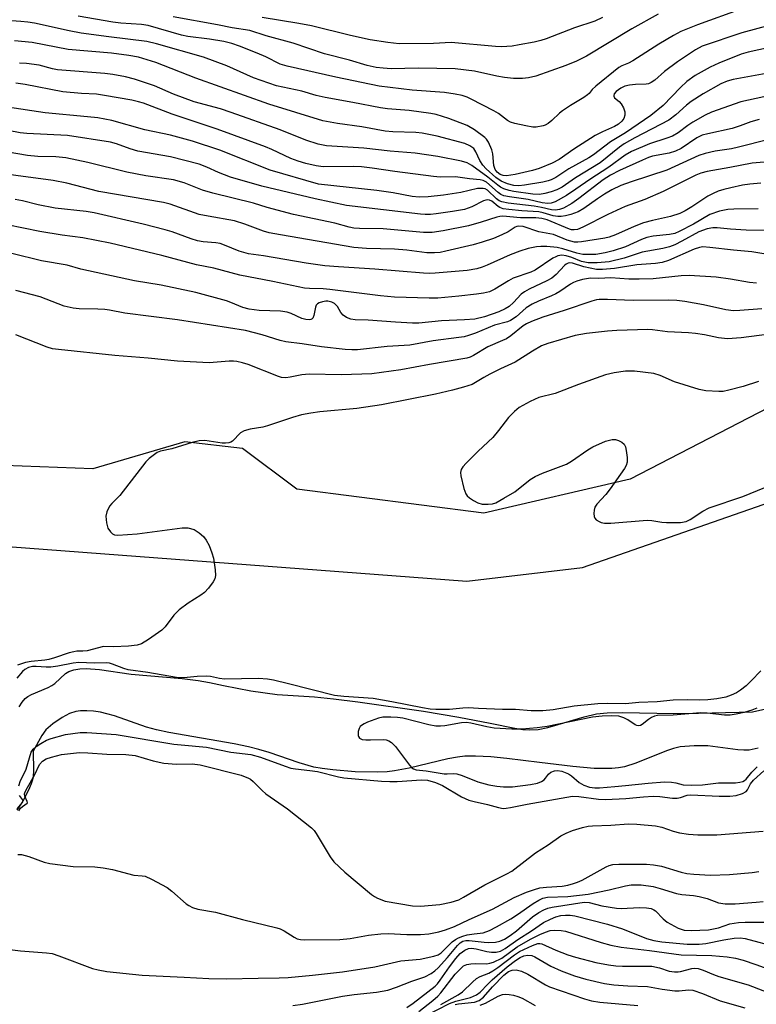
# Model space of a CAD drawing. Units: inches. Extents: x 1243769 to 1249769, y 553452 to 557453.
# Drawn here: x 1248109 to 1248292, y 553935 to 554180 of the extents above; entities that cross this region are included whole.
import ezdxf

# ---------------------------------------------------------------- set-up
doc = ezdxf.new("R2010")
doc.units = ezdxf.units.IN
doc.header["$MEASUREMENT"] = 0
for name, color, linetype in [('HYDRO-Stream Poly Centerlines', 142, 'Continuous'), ('HYDRO-Water Body', 4, 'Continuous'), ('NTRL-Trees', 3, 'Continuous'), ('Undefined', 1, 'Continuous')]:
    doc.layers.add(name, color=color, linetype=linetype)

msp = doc.modelspace()

# ---------------------------------------------------------------- linework, layer by layer
at = {"layer": 'HYDRO-Stream Poly Centerlines'}
msp.add_lwpolyline([(1248292.88, 553998.58), (1248290.67, 553998.14), (1248289.36, 553998.1), (1248287.85, 553998.2), (1248280.38, 553999.19), (1248276.98, 553999.2), (1248273.53, 553998.92), (1248271.88, 553998.56), (1248270.07, 553997.97), (1248262.46, 553994.87), (1248259.7, 553993.99), (1248258.19, 553993.72), (1248256.51, 553993.57), (1248254.39, 553993.52), (1248252.15, 553993.58), (1248246.83, 553994.02), (1248238.53, 553995.04), (1248230.39, 553996.03), (1248226.39, 553996.44), (1248222.65, 553996.66), (1248219.97, 553996.63), (1248218.13, 553996.42), (1248215.77, 553995.98), (1248206.11, 553993.63), (1248202.48, 553992.94), (1248200.64, 553992.75), (1248198.27, 553992.65), (1248192.7, 553992.74), (1248187.12, 553993.19), (1248184.47, 553993.55), (1248182.43, 553993.92), (1248178.75, 553994.95), (1248171.3, 553997.51), (1248168.77, 553998.3), (1248166.13, 553998.97), (1248162.57, 553999.7), (1248146.38, 554002.5), (1248143.26, 554003.18), (1248140.79, 554003.85), (1248132.81, 554006.63), (1248130.97, 554007.19), (1248129.36, 554007.58), (1248127.66, 554007.8), (1248126, 554007.9), (1248124.36, 554007.88), (1248123.25, 554007.76), (1248121.63, 554007.22), (1248119.85, 554006.28), (1248117.48, 554004.65), (1248115.76, 554003.17), (1248114.76, 554001.79), (1248112.64, 553997.84), (1248112.72, 553992.94), (1248112.64, 553991.63), (1248112.49, 553990.76), (1248112.15, 553989.75), (1248111.49, 553988.21), (1248110.05, 553985.46), (1248108.57, 553983.16)], dxfattribs=at)
msp.add_polyline3d([(1248109.16, 554008.94, 0), (1248109.89, 554010.07, 0), (1248110.65, 554010.95, 0), (1248111.33, 554011.46, 0), (1248112.2, 554011.94, 0), (1248116.35, 554013.75, 0), (1248117.26, 554014.21, 0), (1248117.99, 554014.68, 0), (1248120.64, 554017.17, 0), (1248121.5, 554017.69, 0), (1248122.77, 554018.13, 0), (1248124.2, 554018.36, 0), (1248125.77, 554018.43, 0), (1248129.13, 554018.19, 0), (1248136.97, 554017.02, 0), (1248149.63, 554015.94, 0), (1248153.63, 554015.46, 0), (1248156.43, 554014.99, 0), (1248159.94, 554014.19, 0), (1248166.71, 554012.9, 0), (1248173.29, 554011.97, 0), (1248182.54, 554011.36, 0), (1248187.31, 554010.91, 0), (1248193.35, 554010.18, 0), (1248209.68, 554007.81, 0), (1248218.48, 554006.34, 0), (1248226.25, 554004.87, 0), (1248232.43, 554003.58, 0), (1248234.35, 554003.29, 0), (1248236.02, 554003.15, 0), (1248238.18, 554003.29, 0), (1248240.61, 554003.77, 0), (1248243.19, 554004.47, 0), (1248249.63, 554006.42, 0), (1248252.68, 554007.13, 0), (1248255.38, 554007.41, 0), (1248259.16, 554007.53, 0), (1248271.91, 554007.26, 0), (1248278.05, 554007.33, 0), (1248291.5, 554007.68, 0), (1248301.75, 554010.01, 0)], dxfattribs=at)
at = {"layer": 'HYDRO-Water Body'}
for points in [[(1248109.16, 554008.94, 0), (1248109.89, 554010.07, 0), (1248110.65, 554010.95, 0), (1248111.33, 554011.46, 0), (1248112.2, 554011.94, 0), (1248116.35, 554013.75, 0), (1248117.26, 554014.21, 0), (1248117.99, 554014.68, 0), (1248120.64, 554017.17, 0), (1248121.5, 554017.69, 0), (1248122.77, 554018.13, 0), (1248124.2, 554018.36, 0), (1248125.77, 554018.43, 0), (1248129.13, 554018.19, 0), (1248136.97, 554017.02, 0), (1248149.63, 554015.94, 0), (1248153.63, 554015.46, 0), (1248156.43, 554014.99, 0), (1248159.94, 554014.19, 0), (1248166.71, 554012.9, 0), (1248173.29, 554011.97, 0), (1248182.54, 554011.36, 0), (1248187.31, 554010.91, 0), (1248193.35, 554010.18, 0), (1248209.68, 554007.81, 0), (1248218.48, 554006.34, 0), (1248226.25, 554004.87, 0), (1248232.43, 554003.58, 0), (1248234.35, 554003.29, 0), (1248236.02, 554003.15, 0), (1248238.18, 554003.29, 0), (1248240.61, 554003.77, 0), (1248243.19, 554004.47, 0), (1248249.63, 554006.42, 0), (1248252.68, 554007.13, 0), (1248255.38, 554007.41, 0), (1248259.16, 554007.53, 0), (1248271.91, 554007.26, 0), (1248278.05, 554007.33, 0), (1248291.5, 554007.68, 0), (1248301.75, 554010.01, 0)], [(1248292.88, 553998.58, 0), (1248290.67, 553998.14, 0), (1248289.36, 553998.1, 0), (1248287.85, 553998.2, 0), (1248280.38, 553999.19, 0), (1248276.98, 553999.2, 0), (1248273.53, 553998.92, 0), (1248271.88, 553998.56, 0), (1248270.07, 553997.97, 0), (1248262.46, 553994.87, 0), (1248259.7, 553993.99, 0), (1248258.19, 553993.72, 0), (1248256.51, 553993.57, 0), (1248254.39, 553993.52, 0), (1248252.15, 553993.58, 0), (1248246.83, 553994.02, 0), (1248238.53, 553995.04, 0), (1248230.39, 553996.03, 0), (1248226.39, 553996.44, 0), (1248222.65, 553996.66, 0), (1248219.97, 553996.63, 0), (1248218.13, 553996.42, 0), (1248215.77, 553995.98, 0), (1248206.11, 553993.63, 0), (1248202.48, 553992.94, 0), (1248200.64, 553992.75, 0), (1248198.27, 553992.65, 0), (1248192.7, 553992.74, 0), (1248187.12, 553993.19, 0), (1248184.47, 553993.55, 0), (1248182.43, 553993.92, 0), (1248178.75, 553994.95, 0), (1248171.3, 553997.51, 0), (1248168.77, 553998.3, 0), (1248166.13, 553998.97, 0), (1248162.57, 553999.7, 0), (1248146.38, 554002.5, 0), (1248143.26, 554003.18, 0), (1248140.79, 554003.85, 0), (1248132.81, 554006.63, 0), (1248130.97, 554007.19, 0), (1248129.36, 554007.58, 0), (1248127.66, 554007.8, 0), (1248126, 554007.9, 0), (1248124.36, 554007.88, 0), (1248123.25, 554007.76, 0), (1248121.63, 554007.22, 0), (1248119.85, 554006.28, 0), (1248117.48, 554004.65, 0), (1248115.76, 554003.17, 0), (1248114.76, 554001.79, 0), (1248112.64, 553997.84, 0), (1248112.72, 553992.94, 0), (1248112.64, 553991.63, 0), (1248112.49, 553990.76, 0), (1248112.15, 553989.75, 0), (1248111.49, 553988.21, 0), (1248110.05, 553985.46, 0), (1248108.57, 553983.16, 0)]]:
    msp.add_polyline3d(points, dxfattribs=at)
at = {"layer": 'NTRL-Trees'}
for points in [[(1248660.21, 553958.15, 0), (1248535.06, 554079.92, 0), (1248509.69, 554092.6, 0), (1248490.24, 554093.45, 0), (1248455.57, 554107.82, 0), (1248425.13, 554115.43, 0), (1248410.75, 554109.51, 0), (1248389.61, 554105.29, 0), (1248317.73, 554096.83, 0), (1248310.12, 554090.91, 0), (1248261.08, 554065.54, 0), (1248224.71, 554057.09, 0), (1248178.21, 554063.01, 0), (1248164.68, 554073.15, 0), (1248150.3, 554074.84, 0), (1248127.47, 554068.08, 0), (1248105.48, 554068.93, 0), (1247987.1, 554078.23, 0), (1247932.98, 554092.6, 0), (1247815.44, 554142.49, 0), (1247768.93, 554173.78, 0), (1247730.03, 554194.08, 0)], [(1247651.39, 554171.24, 0), (1247667.45, 554162.79, 0), (1247685.21, 554170.4, 0), (1247698.74, 554173.78, 0), (1247752.86, 554160.25, 0), (1247810.36, 554123.89, 0), (1247911.84, 554078.23, 0), (1248001.47, 554057.09, 0), (1248029.38, 554054.55, 0), (1248220.49, 554040.17, 0), (1248249.24, 554043.56, 0), (1248305.05, 554063.01, 0), (1248340.56, 554083.3, 0), (1248432.74, 554094.29, 0), (1248461.49, 554079.07, 0), (1248486.01, 554073.15, 0), (1248501.23, 554063.85, 0), (1248523.22, 554058.78, 0), (1248644.99, 553942.08, 0), (1248700.8, 553916.71, 0), (1249206.47, 553549.72, 0)]]:
    msp.add_polyline3d(points, dxfattribs=at)
at = {"layer": 'Undefined'}
for points, elevation in [([(1248288.83, 554182.52), (1248277.8, 554178.57), (1248273.65, 554176.86), (1248271.86, 554175.94), (1248268.16, 554173.78), (1248261.71, 554169.57), (1248260.67, 554169.03), (1248258.98, 554168.34), (1248258.27, 554167.91), (1248252.5, 554163.28), (1248251.66, 554162.49), (1248250.88, 554161.49), (1248250.48, 554161.11), (1248249.53, 554160.45), (1248246.24, 554158.46), (1248244.24, 554157.14), (1248243.54, 554156.59), (1248241.58, 554154.74), (1248240.68, 554154), (1248239.95, 554153.58), (1248239.41, 554153.39), (1248237.71, 554153.08), (1248236.86, 554153.11), (1248235.16, 554153.39), (1248232.36, 554153.98), (1248231.3, 554154.34), (1248230.58, 554154.77), (1248228.33, 554156.47), (1248227.18, 554157.2), (1248221.54, 554160.09), (1248220.53, 554160.53), (1248219.3, 554160.95), (1248217.55, 554161.31), (1248214.9, 554161.71), (1248206.85, 554162.27), (1248198.68, 554163.29), (1248187.9, 554165.57), (1248175.78, 554168.24), (1248174.06, 554168.8), (1248170.48, 554170.58), (1248168.36, 554171.54), (1248163.89, 554173.26), (1248161.98, 554173.89), (1248160.03, 554174.38), (1248156.49, 554175), (1248151.09, 554175.69), (1248149.52, 554175.97), (1248141.19, 554178.39), (1248139.59, 554178.6), (1248134.39, 554178.98), (1248132.42, 554179.22), (1248123.77, 554180.71)], 372), ([(1248268.01, 554181.19), (1248261.48, 554177.55), (1248250.19, 554170.78), (1248247.74, 554169.55), (1248245.06, 554168.46), (1248237.65, 554165.82), (1248235.82, 554165.35), (1248234.28, 554165.19), (1248232.09, 554165.23), (1248229.85, 554165.46), (1248227.92, 554165.78), (1248222.39, 554167.02), (1248217.59, 554167.61), (1248208.41, 554167.77), (1248201.64, 554167.61), (1248199.63, 554167.75), (1248197.92, 554167.97), (1248195.66, 554168.48), (1248191.32, 554169.79), (1248185.06, 554171.37), (1248177.27, 554174.01), (1248170.56, 554175.79), (1248166.5, 554177.11), (1248162.09, 554177.85), (1248158.49, 554178.57), (1248147.41, 554180.53)], 374), ([(1248295.9, 554178.44), (1248288.82, 554176.57), (1248279, 554173.24), (1248277.35, 554172.36), (1248272.82, 554169.33), (1248269.61, 554166.91), (1248267.21, 554164.77), (1248266.32, 554164.19), (1248265.62, 554163.91), (1248265.06, 554163.81), (1248262.39, 554163.75), (1248260.91, 554163.57), (1248259.78, 554163.27), (1248258.74, 554162.77), (1248257.59, 554161.96), (1248257.13, 554161.39), (1248256.99, 554160.99), (1248256.99, 554160.79), (1248257.18, 554160.42), (1248258.35, 554159.48), (1248258.87, 554158.89), (1248259.39, 554157.93), (1248259.73, 554156.89), (1248259.74, 554156.08), (1248259.49, 554155.29), (1248258.99, 554154.63), (1248258.14, 554153.87), (1248257.18, 554153.28), (1248254.18, 554151.96), (1248252.38, 554151.01), (1248247.07, 554147.65), (1248243.44, 554145.09), (1248241.71, 554144.13), (1248238.46, 554142.85), (1248236.8, 554142.3), (1248232.48, 554141.29), (1248230.33, 554141.01), (1248229.51, 554141.04), (1248228.72, 554141.31), (1248227.96, 554141.91), (1248227.5, 554142.55), (1248227.19, 554143.57), (1248226.91, 554146.45), (1248226.68, 554147.48), (1248225.85, 554149.37), (1248225.37, 554150.1), (1248224.96, 554150.51), (1248222.33, 554152.44), (1248220.57, 554153.51), (1248216, 554155.23), (1248212.79, 554156.26), (1248211.53, 554156.49), (1248206.1, 554157.23), (1248200.75, 554157.67), (1248199.01, 554157.91), (1248192.11, 554159.25), (1248185.23, 554160.45), (1248183.02, 554160.99), (1248179.42, 554162.02), (1248173.13, 554163.41), (1248171.2, 554164.01), (1248167.38, 554165.36), (1248160.78, 554168.38), (1248154.95, 554170.53), (1248143.28, 554173.84), (1248140.87, 554174.38), (1248131.41, 554175.54), (1248124.55, 554176.52), (1248121.59, 554177.08), (1248112.92, 554178.98), (1248111.26, 554179.25), (1248109.53, 554179.42), (1248100.05, 554180.07)], 370), ([(1248254.22, 554180.38), (1248252.29, 554179.44), (1248247.23, 554177.82), (1248240.19, 554175.08), (1248238.83, 554174.62), (1248237.16, 554174.22), (1248233.49, 554173.54), (1248231.77, 554173.26), (1248230.4, 554173.13), (1248229.03, 554173.11), (1248227.57, 554173.19), (1248216.53, 554174.14), (1248212.18, 554173.89), (1248203.66, 554173.87), (1248200.84, 554174.12), (1248196.41, 554174.82), (1248191.53, 554175.88), (1248181.83, 554178.31), (1248178.71, 554178.91), (1248169.53, 554180.37)], 376), ([(1248297.62, 554173.35), (1248290.42, 554171.74), (1248288.67, 554171.27), (1248283.11, 554169.04), (1248281, 554168.03), (1248277.26, 554165.92), (1248275.2, 554164.45), (1248273.56, 554162.97), (1248269.26, 554158.52), (1248266.23, 554155.97), (1248259.95, 554151.68), (1248256.17, 554149.43), (1248251.92, 554146.21), (1248250.82, 554145.46), (1248245.81, 554142.7), (1248242.62, 554140.57), (1248241.45, 554139.97), (1248240.69, 554139.73), (1248239.33, 554139.44), (1248234.79, 554138.64), (1248233.36, 554138.48), (1248232.16, 554138.56), (1248230.57, 554139.02), (1248228.98, 554139.69), (1248227.69, 554140.54), (1248225.26, 554142.7), (1248224.4, 554143.64), (1248223.68, 554144.83), (1248222.72, 554146.93), (1248222.16, 554147.77), (1248221.21, 554148.49), (1248219.97, 554149), (1248213.12, 554150.84), (1248209.38, 554151.64), (1248207.77, 554151.81), (1248202.07, 554151.97), (1248200.12, 554152.11), (1248194.37, 554153.15), (1248188.3, 554154.01), (1248184.68, 554154.71), (1248171.24, 554158.84), (1248153.07, 554165.25), (1248143.08, 554169.21), (1248138.79, 554170.51), (1248136.43, 554170.94), (1248132.08, 554171.5), (1248121.28, 554172.45), (1248112.35, 554174.2), (1248108, 554174.61)], 368), ([(1248294.9, 554166.43), (1248286.69, 554164.97), (1248285.2, 554164.55), (1248283.6, 554163.85), (1248279.25, 554161.36), (1248276.28, 554159.46), (1248275.12, 554158.58), (1248272.46, 554156.19), (1248270.65, 554154.88), (1248262.22, 554150.47), (1248259.56, 554148.95), (1248258.39, 554148.11), (1248253.62, 554144.25), (1248247.51, 554140.52), (1248244.14, 554138.19), (1248242.84, 554137.52), (1248241.41, 554136.98), (1248239.87, 554136.56), (1248238.54, 554136.37), (1248236.84, 554136.45), (1248232.11, 554137.08), (1248230.96, 554137.31), (1248229.62, 554137.8), (1248228.85, 554138.17), (1248228.14, 554138.63), (1248225.69, 554140.67), (1248221.68, 554143.55), (1248220.5, 554144.19), (1248219.17, 554144.6), (1248213.24, 554145.77), (1248207.57, 554146.59), (1248201.39, 554147.13), (1248194.87, 554147.85), (1248185.55, 554148.45), (1248183.5, 554148.86), (1248180.45, 554149.89), (1248174.01, 554152.45), (1248161.84, 554156.77), (1248159.16, 554157.64), (1248152.64, 554159.42), (1248147.55, 554161.34), (1248142.76, 554163.36), (1248137.8, 554165.02), (1248135.54, 554165.58), (1248132.41, 554166.21), (1248130.43, 554166.47), (1248118.69, 554167.36), (1248117.41, 554167.6), (1248114.07, 554168.49), (1248110.99, 554168.96), (1248109.21, 554168.99)], 366), ([(1248294.3, 554160.64), (1248288.61, 554159.38), (1248281.26, 554156.82), (1248279.72, 554156.08), (1248276.63, 554154.33), (1248275.44, 554153.54), (1248272.97, 554151.69), (1248271.6, 554150.88), (1248270.22, 554150.34), (1248265.87, 554148.95), (1248261.39, 554147.07), (1248259.83, 554146.17), (1248255.75, 554143.17), (1248251.02, 554140.12), (1248247.55, 554137.65), (1248245.23, 554136.12), (1248242.39, 554134.5), (1248241.43, 554134.16), (1248240.62, 554134.07), (1248239.17, 554134.25), (1248235.72, 554135.13), (1248231.06, 554135.73), (1248229.67, 554136.05), (1248228.93, 554136.38), (1248228.24, 554136.81), (1248225.33, 554139.43), (1248224.52, 554139.86), (1248223.76, 554140.03), (1248221.16, 554140.23), (1248217.61, 554140.78), (1248213.85, 554140.69), (1248212.19, 554140.79), (1248202.58, 554142.04), (1248196.89, 554142.9), (1248194.3, 554143.21), (1248192.22, 554143.31), (1248184.71, 554143.25), (1248183.01, 554143.49), (1248180.46, 554144.02), (1248178.52, 554144.6), (1248176.66, 554145.29), (1248171.96, 554147.53), (1248170.39, 554148.18), (1248158.35, 554152.63), (1248147.19, 554156.31), (1248140.02, 554159.09), (1248138.84, 554159.44), (1248137.15, 554159.81), (1248130.34, 554161.01), (1248128.33, 554161.27), (1248124.64, 554161.44), (1248120.03, 554161.88), (1248110.6, 554163.69), (1248108.28, 554164.03)], 364), ([(1248293.19, 554154.98), (1248291.05, 554154.39), (1248288.4, 554153.42), (1248286.42, 554152.79), (1248280.41, 554151.48), (1248279.01, 554151.09), (1248277.64, 554150.41), (1248273.79, 554147.81), (1248272.35, 554147.1), (1248270.81, 554146.61), (1248266.64, 554145.85), (1248265.62, 554145.53), (1248264.13, 554144.91), (1248258.44, 554142.34), (1248256.18, 554141.19), (1248254.35, 554140), (1248248.27, 554135.32), (1248246.6, 554134.15), (1248244.47, 554132.99), (1248243.48, 554132.63), (1248242.48, 554132.46), (1248241.54, 554132.54), (1248239.04, 554133.12), (1248237.17, 554133.45), (1248230.76, 554134.18), (1248229.13, 554134.5), (1248228.5, 554134.77), (1248227.86, 554135.23), (1248225.56, 554137.45), (1248225.04, 554137.74), (1248224.52, 554137.87), (1248223.14, 554137.84), (1248219, 554136.85), (1248214.64, 554136.17), (1248210.8, 554135.74), (1248208.58, 554135.66), (1248206.9, 554135.82), (1248202.1, 554136.8), (1248198.06, 554137.36), (1248183.58, 554138.92), (1248171.54, 554142.42), (1248159.03, 554147.36), (1248152.23, 554149.62), (1248146.78, 554151.07), (1248140.36, 554152.4), (1248132.16, 554154.74), (1248130.48, 554155.11), (1248128.73, 554155.39), (1248126.11, 554155.71), (1248115.57, 554156.68), (1248106.24, 554158.09)], 362), ([(1248295.55, 554150.05), (1248288.05, 554148.1), (1248286.27, 554147.75), (1248282.2, 554147.14), (1248279.74, 554146.57), (1248278.14, 554146.08), (1248270.22, 554142.42), (1248261.28, 554139.53), (1248258.78, 554138.56), (1248256.53, 554137.47), (1248254.72, 554136.44), (1248252.96, 554135.3), (1248249.57, 554132.89), (1248248.11, 554132.05), (1248246.32, 554131.36), (1248244.98, 554131.03), (1248243.89, 554130.87), (1248243.05, 554130.88), (1248241.92, 554131.02), (1248239.47, 554131.79), (1248238.33, 554132.03), (1248234.11, 554132.25), (1248230.9, 554132.58), (1248229.47, 554132.81), (1248228.67, 554133.08), (1248228.21, 554133.35), (1248226.67, 554134.71), (1248226.08, 554134.98), (1248225.66, 554135.04), (1248225.15, 554134.97), (1248224.64, 554134.79), (1248221.72, 554133.31), (1248219.87, 554132.65), (1248216.86, 554132.09), (1248212.84, 554131.52), (1248211.43, 554131.4), (1248210.07, 554131.39), (1248208.91, 554131.47), (1248190.56, 554133.59), (1248182.72, 554135.27), (1248169.48, 554138.42), (1248161.7, 554140.65), (1248158.72, 554141.86), (1248155.84, 554143.18), (1248153.88, 554143.86), (1248146.73, 554145.76), (1248138.66, 554147.13), (1248136.74, 554147.7), (1248133.33, 554148.96), (1248131.87, 554149.38), (1248121.14, 554151.06), (1248111.05, 554151.55), (1248109.39, 554151.7), (1248101.15, 554153.27)], 360), ([(1248294.42, 554144.43), (1248291.43, 554144.15), (1248285.89, 554143.03), (1248280.2, 554142.09), (1248278.64, 554141.67), (1248277.36, 554141.19), (1248269.29, 554137.08), (1248264.69, 554135.12), (1248259.85, 554133.38), (1248255.54, 554131.37), (1248249.33, 554128.23), (1248247.96, 554127.68), (1248247.17, 554127.54), (1248246.49, 554127.6), (1248246, 554127.73), (1248240.45, 554130.03), (1248239.12, 554130.42), (1248237.61, 554130.58), (1248233.81, 554130.52), (1248229.37, 554130.92), (1248228.66, 554130.89), (1248227.9, 554130.72), (1248224.02, 554129.46), (1248220.86, 554128.57), (1248214.61, 554127.28), (1248211.84, 554126.91), (1248209.67, 554126.93), (1248199.64, 554127.83), (1248193.78, 554127.91), (1248192.36, 554128.01), (1248191.2, 554128.25), (1248187.61, 554129.23), (1248177.33, 554131.35), (1248170.81, 554133.14), (1248167.4, 554134.18), (1248157.3, 554136.68), (1248154.76, 554137.44), (1248150.15, 554139.28), (1248147.51, 554140), (1248140.67, 554141.03), (1248135.9, 554141.92), (1248126.22, 554144.33), (1248120.76, 554145.43), (1248118.22, 554145.71), (1248113.81, 554145.8), (1248111.19, 554146.03), (1248099.62, 554148.08)], 358), ([(1248293.55, 554139.18), (1248290.8, 554138.91), (1248288.98, 554138.64), (1248286.08, 554138.03), (1248284.35, 554137.61), (1248282.99, 554137.18), (1248281.67, 554136.62), (1248280.38, 554135.96), (1248276.44, 554133.31), (1248274.71, 554132.29), (1248273.43, 554131.64), (1248271.13, 554130.88), (1248266.64, 554129.9), (1248264.4, 554129.31), (1248262.05, 554128.41), (1248257.39, 554126.31), (1248255.87, 554125.77), (1248254.81, 554125.49), (1248248.94, 554124.55), (1248248.06, 554124.48), (1248247.24, 554124.53), (1248245.4, 554124.97), (1248242.02, 554126.36), (1248238.33, 554127.08), (1248234.46, 554128.36), (1248233.31, 554128.47), (1248232.87, 554128.38), (1248232.44, 554128.19), (1248230.7, 554127.04), (1248229.18, 554126.28), (1248227.07, 554125.42), (1248224.29, 554124.5), (1248222.04, 554123.83), (1248215.22, 554122.23), (1248213.8, 554121.94), (1248212.45, 554121.8), (1248210.49, 554121.84), (1248205.56, 554122.46), (1248202.43, 554122.73), (1248195.5, 554122.95), (1248192.37, 554123.19), (1248174.14, 554126.3), (1248171.27, 554126.83), (1248169.86, 554127.2), (1248165.26, 554128.99), (1248162.66, 554129.81), (1248156.11, 554130.94), (1248153.93, 554131.4), (1248146.7, 554133.91), (1248145.02, 554134.35), (1248128.96, 554137.13), (1248120.95, 554139.19), (1248117.56, 554139.87), (1248098.97, 554142.3)], 356), ([(1248292.91, 554132.81), (1248286.81, 554132.74), (1248285.38, 554132.65), (1248283.3, 554132.22), (1248280.9, 554131.39), (1248276.85, 554129), (1248273.26, 554127.13), (1248272.14, 554126.65), (1248270.84, 554126.36), (1248266.76, 554125.96), (1248265.19, 554125.64), (1248263.92, 554125.16), (1248259.92, 554123.34), (1248256.87, 554122.37), (1248254.86, 554121.85), (1248252.51, 554121.46), (1248250.74, 554121.4), (1248249.27, 554121.46), (1248247.84, 554121.75), (1248244.3, 554122.84), (1248242.94, 554123.17), (1248240.36, 554123.4), (1248238.85, 554123.4), (1248237.81, 554123.31), (1248235.71, 554122.91), (1248233.6, 554122.23), (1248231.23, 554121.31), (1248225.54, 554118.75), (1248224.25, 554118.25), (1248222.98, 554117.87), (1248220.5, 554117.43), (1248212.57, 554116.78), (1248211.11, 554116.73), (1248209.68, 554116.8), (1248197.62, 554117.74), (1248188.51, 554118.32), (1248185.14, 554118.62), (1248180.48, 554119.29), (1248169.91, 554121.07), (1248166.2, 554121.63), (1248164.99, 554121.88), (1248163.83, 554122.23), (1248160.18, 554123.78), (1248159.11, 554124.16), (1248158.06, 554124.36), (1248154.87, 554124.59), (1248153.52, 554124.82), (1248151.94, 554125.29), (1248147.18, 554127.05), (1248145.46, 554127.56), (1248139.96, 554129), (1248127.77, 554131.82), (1248125.81, 554132.14), (1248118.08, 554132.99), (1248113.85, 554133.82), (1248109.94, 554134.74), (1248108.11, 554135.08)], 354), ([(1248298.79, 554127.27), (1248289.88, 554127.5), (1248286.05, 554127.73), (1248282.68, 554128.05), (1248281.62, 554128.05), (1248280.23, 554127.77), (1248278.13, 554127.06), (1248273.92, 554124.7), (1248272.14, 554123.85), (1248270.83, 554123.33), (1248269.18, 554122.94), (1248264.08, 554121.99), (1248259.62, 554120.53), (1248255.86, 554119.64), (1248252.85, 554119.37), (1248250.59, 554119.37), (1248248.97, 554119.71), (1248246.57, 554120.7), (1248245.15, 554121.12), (1248244.06, 554121.22), (1248243.06, 554121.06), (1248242.55, 554120.88), (1248241.8, 554120.47), (1248237.48, 554117.55), (1248236.38, 554117.05), (1248231.99, 554115.53), (1248230.83, 554114.9), (1248227.38, 554112.78), (1248226.07, 554112.16), (1248224.64, 554111.8), (1248222.89, 554111.52), (1248218.49, 554111.03), (1248213.28, 554110.6), (1248211.07, 554110.53), (1248202.46, 554110.78), (1248199, 554111.12), (1248186.39, 554112.75), (1248184.77, 554112.88), (1248181.36, 554112.93), (1248180.06, 554113.07), (1248172.22, 554114.72), (1248164.03, 554116.29), (1248157.57, 554118.02), (1248153.21, 554118.82), (1248144.6, 554121.2), (1248131.77, 554124.21), (1248124.94, 554125.57), (1248119.82, 554126.22), (1248114.28, 554127.17), (1248106.18, 554128.8)], 352), ([(1248295.81, 554121.37), (1248291.31, 554122.06), (1248286.77, 554122.49), (1248280.87, 554123.2), (1248279.11, 554123.29), (1248278.29, 554123.16), (1248277.01, 554122.75), (1248270.62, 554119.96), (1248269.06, 554119.43), (1248267.39, 554119.17), (1248262.72, 554118.83), (1248257.19, 554117.93), (1248254.23, 554117.66), (1248252.7, 554117.72), (1248249.54, 554118.39), (1248246.74, 554119.26), (1248246.05, 554119.36), (1248245.64, 554119.29), (1248245.19, 554119.06), (1248244.78, 554118.72), (1248242.64, 554116.45), (1248241.6, 554115.55), (1248240.38, 554114.84), (1248235.93, 554112.76), (1248234.77, 554112.12), (1248233.99, 554111.52), (1248232.02, 554109.48), (1248230.97, 554108.51), (1248230, 554107.87), (1248228.41, 554107.14), (1248224.87, 554105.92), (1248222.46, 554105.37), (1248219.91, 554105.16), (1248214.16, 554104.94), (1248208.53, 554104.37), (1248206.92, 554104.32), (1248202.75, 554104.57), (1248195.96, 554105.11), (1248192.72, 554105.18), (1248191.59, 554105.34), (1248190.56, 554105.74), (1248189.67, 554106.33), (1248189.16, 554106.99), (1248188.27, 554108.46), (1248187.55, 554109.21), (1248186.9, 554109.59), (1248185.9, 554109.81), (1248185.37, 554109.8), (1248184.54, 554109.66), (1248183.77, 554109.4), (1248183.33, 554109.15), (1248183.01, 554108.8), (1248182.8, 554108.36), (1248182.38, 554106.26), (1248182.14, 554105.59), (1248182.01, 554105.43), (1248181.66, 554105.25), (1248181.21, 554105.19), (1248180.45, 554105.24), (1248179.45, 554105.53), (1248176.76, 554106.76), (1248175.75, 554107.1), (1248174.08, 554107.3), (1248168.83, 554107.47), (1248166.32, 554107.8), (1248164.75, 554108.23), (1248161.78, 554109.49), (1248160.69, 554109.87), (1248153.08, 554111.93), (1248144.42, 554113.76), (1248137.79, 554114.89), (1248124.45, 554117.8), (1248121.06, 554118.78), (1248114.69, 554119.87), (1248107.28, 554121.67)], 350), ([(1248292.52, 554114.27), (1248290.73, 554114.45), (1248285.98, 554115.27), (1248282.44, 554115.76), (1248275.73, 554116.24), (1248273.74, 554116.15), (1248266.76, 554115.39), (1248263.3, 554115.25), (1248260.7, 554115.27), (1248256.27, 554115.6), (1248253.32, 554115.44), (1248251.2, 554115.55), (1248249.21, 554115.18), (1248247.8, 554114.78), (1248246.99, 554114.46), (1248246.23, 554114.04), (1248243.59, 554112.2), (1248242.6, 554111.61), (1248241.55, 554111.11), (1248238.26, 554109.82), (1248236.73, 554109.08), (1248235.25, 554108.16), (1248232.72, 554105.89), (1248231.32, 554105.01), (1248230.53, 554104.71), (1248227.33, 554103.85), (1248222.65, 554101.86), (1248220.86, 554101.24), (1248219.81, 554100.97), (1248218.47, 554100.74), (1248212.1, 554099.98), (1248206.28, 554098.87), (1248200.67, 554098.56), (1248193.3, 554097.74), (1248191.89, 554097.67), (1248190.19, 554097.78), (1248184.33, 554098.45), (1248179.52, 554099.17), (1248175.43, 554099.67), (1248174.02, 554100.04), (1248169.55, 554101.48), (1248165.42, 554102.49), (1248148.47, 554105.16), (1248135.42, 554106.83), (1248131.6, 554107.58), (1248130.44, 554107.73), (1248128.69, 554107.84), (1248124.02, 554107.9), (1248122.57, 554108.04), (1248120.3, 554108.57), (1248114.4, 554110.88), (1248108.27, 554112.5)], 348), ([(1248293.81, 554107.94), (1248288.34, 554107.49), (1248286.73, 554107.43), (1248284.9, 554107.65), (1248279.31, 554108.88), (1248274.7, 554109.73), (1248272.67, 554109.99), (1248270.65, 554110.07), (1248261.79, 554110), (1248255.44, 554110.26), (1248253.35, 554110.24), (1248252.67, 554110.13), (1248251.53, 554109.81), (1248244.66, 554107.46), (1248239.35, 554105.86), (1248236.52, 554104.79), (1248235.27, 554104.18), (1248234.48, 554103.69), (1248231.37, 554101.2), (1248230.33, 554100.48), (1248229.36, 554100), (1248225.69, 554098.45), (1248222.09, 554096.29), (1248221.29, 554095.91), (1248220.45, 554095.64), (1248211.19, 554094.1), (1248204.08, 554092.77), (1248196.87, 554091.72), (1248189.25, 554091.45), (1248181.24, 554091.62), (1248179.42, 554091.46), (1248176.49, 554090.88), (1248175.45, 554090.76), (1248174.4, 554090.84), (1248173.59, 554091.04), (1248166.09, 554094.07), (1248164.71, 554094.5), (1248163.28, 554094.8), (1248162.41, 554094.91), (1248161.38, 554094.91), (1248156.37, 554094.45), (1248148.53, 554094.89), (1248141.24, 554095.65), (1248132.91, 554096.33), (1248118.89, 554097.78), (1248117.46, 554097.99), (1248116.07, 554098.36), (1248108.28, 554101.41)], 346), ([(1248295.75, 554101.57), (1248288.69, 554100.73), (1248285.24, 554100.46), (1248283.07, 554100.68), (1248279.56, 554101.45), (1248277.3, 554101.78), (1248275.57, 554101.93), (1248270.35, 554102.16), (1248266.64, 554102.68), (1248265.49, 554102.76), (1248257.72, 554102.51), (1248255.44, 554102.36), (1248250.22, 554101.77), (1248247.36, 554101.28), (1248240.57, 554099.26), (1248239.04, 554098.69), (1248236.77, 554097.38), (1248232.51, 554094.67), (1248228.86, 554093.02), (1248226.2, 554091.69), (1248224.65, 554090.85), (1248221.75, 554089.11), (1248219.65, 554088.38), (1248216.92, 554087.66), (1248212.64, 554086.67), (1248199.23, 554084.05), (1248193.14, 554083.09), (1248183.94, 554082.28), (1248181.69, 554081.99), (1248179.35, 554081.55), (1248177.14, 554080.91), (1248170.85, 554078.77), (1248169.73, 554078.51), (1248166.6, 554078), (1248165.08, 554077.56), (1248164.19, 554077.07), (1248162.17, 554075.02), (1248161.75, 554074.73), (1248161.27, 554074.54), (1248160.44, 554074.45), (1248159.58, 554074.5), (1248155.28, 554075.15), (1248153.87, 554075.04), (1248152.19, 554074.66), (1248147.12, 554073.1), (1248144.24, 554072.46), (1248143.46, 554072.14), (1248142.77, 554071.71), (1248141.47, 554070.67), (1248140.67, 554069.86), (1248134.13, 554061.5), (1248133.35, 554060.62), (1248132.14, 554059.46), (1248131.62, 554058.83), (1248130.9, 554057.38), (1248130.69, 554056.33), (1248130.84, 554054.68), (1248131.22, 554053.34), (1248131.81, 554052.43), (1248132.38, 554051.91), (1248132.85, 554051.7), (1248133.69, 554051.61), (1248138.47, 554051.96), (1248149.64, 554053.45), (1248151.06, 554053.39), (1248152.65, 554052.98), (1248153.9, 554052.22), (1248155.01, 554051.26), (1248155.67, 554050.33), (1248156.36, 554049.05), (1248157.06, 554047.23), (1248157.44, 554045.89), (1248157.88, 554042.98), (1248157.96, 554041.55), (1248157.8, 554040.76), (1248157.4, 554040.03), (1248156.19, 554038.41), (1248155.21, 554037.35), (1248154.31, 554036.67), (1248151.17, 554034.71), (1248148.94, 554033.03), (1248147.61, 554031.74), (1248145.42, 554028.79), (1248144.64, 554027.96), (1248141.28, 554025.61), (1248139.54, 554024.57), (1248138.51, 554024.26), (1248136.33, 554024.02), (1248132.63, 554023.81), (1248130.14, 554023.87), (1248126.07, 554022.84), (1248125, 554022.72), (1248123.49, 554022.71), (1248122.7, 554022.62), (1248121.56, 554022.31), (1248117.91, 554021.05), (1248116.52, 554020.65), (1248115.5, 554020.48), (1248112.15, 554020.17), (1248110.74, 554019.91), (1248108.74, 554019.29)], 344), ([(1248293.01, 554089.79), (1248289.21, 554088.6), (1248285.62, 554087.67), (1248284.22, 554087.38), (1248283.08, 554087.32), (1248279.91, 554087.51), (1248278.21, 554087.83), (1248272.12, 554089.73), (1248268.54, 554091.31), (1248266.98, 554091.78), (1248262.19, 554092.36), (1248259.9, 554092.41), (1248257.08, 554092.01), (1248254.94, 554091.48), (1248248.26, 554089.12), (1248242.4, 554086.88), (1248238.32, 554085.82), (1248236.22, 554084.89), (1248233.46, 554083.33), (1248232.33, 554082.36), (1248230.85, 554080.89), (1248228.36, 554077.65), (1248226.9, 554075.94), (1248223.27, 554072.47), (1248220.29, 554069.5), (1248219.48, 554068.63), (1248219.02, 554067.95), (1248218.87, 554067.18), (1248218.97, 554066.36), (1248219.71, 554063.22), (1248220.19, 554061.89), (1248220.51, 554061.43), (1248221.16, 554060.86), (1248222.14, 554060.19), (1248223.19, 554059.63), (1248224.3, 554059.35), (1248225.74, 554059.28), (1248226.87, 554059.39), (1248227.66, 554059.68), (1248229.68, 554060.78), (1248232.39, 554062.41), (1248236.23, 554065.43), (1248237.41, 554066.21), (1248239.3, 554067.03), (1248245.22, 554069.25), (1248246.47, 554069.98), (1248250.55, 554072.84), (1248251.79, 554073.61), (1248254.96, 554074.95), (1248256.59, 554075.42), (1248257.4, 554075.37), (1248258.21, 554075.12), (1248258.96, 554074.77), (1248259.56, 554074.27), (1248259.91, 554073.54), (1248260.09, 554072.69), (1248260.33, 554070.9), (1248260.34, 554069.75), (1248260.09, 554068.95), (1248259.66, 554068.2), (1248256.06, 554063.13), (1248254.98, 554061.72), (1248252.75, 554059.31), (1248252.29, 554058.59), (1248252.09, 554057.83), (1248252.04, 554057.03), (1248252.12, 554056.26), (1248252.29, 554055.81), (1248252.63, 554055.43), (1248253.33, 554054.99), (1248253.86, 554054.78), (1248254.65, 554054.6), (1248256.27, 554054.61), (1248265.3, 554055.32), (1248266.43, 554055.25), (1248268.93, 554054.85), (1248270.08, 554054.76), (1248273.6, 554054.78), (1248275.01, 554054.98), (1248276.01, 554055.47), (1248279.15, 554057.56), (1248280.74, 554058.37), (1248289.11, 554061.25), (1248294.58, 554063.44)], 342), ([(1248293.57, 554017.89), (1248291.2, 554015.37), (1248289.91, 554014.14), (1248288.5, 554013.05), (1248287.51, 554012.41), (1248286.17, 554011.78), (1248284.83, 554011.34), (1248282.66, 554010.86), (1248280.4, 554010.62), (1248278.19, 554010.56), (1248275.41, 554010.64), (1248271.73, 554010.54), (1248267.82, 554010.16), (1248263.25, 554009.98), (1248259.94, 554009.62), (1248255.32, 554009.69), (1248253.03, 554009.62), (1248247.16, 554009.03), (1248241.9, 554008.12), (1248239.33, 554007.92), (1248236.46, 554007.87), (1248232.58, 554008.21), (1248229.32, 554008.25), (1248223.35, 554008.48), (1248220.91, 554008.67), (1248219.46, 554008.6), (1248216.18, 554008.2), (1248212.76, 554008.21), (1248211.36, 554008.32), (1248209.42, 554008.62), (1248201.81, 554010.14), (1248197.18, 554010.95), (1248189.89, 554011.47), (1248187.59, 554011.72), (1248176.15, 554014.66), (1248172.39, 554015.55), (1248170.93, 554015.8), (1248168.67, 554015.91), (1248160.21, 554015.8), (1248158.98, 554015.95), (1248156.71, 554016.47), (1248155.61, 554016.55), (1248153.36, 554016.45), (1248150.08, 554016.14), (1248148.24, 554016.17), (1248141.1, 554017.45), (1248136.2, 554018.11), (1248135.16, 554018.43), (1248132.38, 554019.53), (1248131.61, 554019.73), (1248130.82, 554019.82), (1248127.79, 554019.77), (1248124, 554019.91), (1248122.57, 554019.76), (1248118.77, 554019), (1248117.02, 554018.73), (1248115.88, 554018.74), (1248113.34, 554018.95), (1248112.49, 554018.92), (1248111.46, 554018.65), (1248110.58, 554018.18), (1248110, 554017.66), (1248108.55, 554016.01)], 342), ([(1248292.6, 554008.58), (1248291.29, 554008.08), (1248289.4, 554007.51), (1248287.4, 554007.06), (1248285.96, 554006.84), (1248284.55, 554006.85), (1248280.26, 554007.32), (1248278.57, 554007.4), (1248271.75, 554006.83), (1248267.88, 554006.73), (1248267.11, 554006.55), (1248266.38, 554006.25), (1248265.66, 554005.77), (1248264.08, 554004.52), (1248263.63, 554004.26), (1248263.18, 554004.14), (1248262.74, 554004.22), (1248262.29, 554004.44), (1248260.46, 554005.69), (1248259.47, 554006.2), (1248258.23, 554006.54), (1248256.55, 554006.64), (1248254.15, 554006.59), (1248251.73, 554006.33), (1248240.44, 554003.99), (1248237.94, 554003.65), (1248234.17, 554003.31), (1248231.67, 554003.32), (1248227.28, 554003.58), (1248225.46, 554003.89), (1248221.47, 554004.84), (1248220.4, 554004.99), (1248219.1, 554004.9), (1248215.02, 554004.14), (1248213.87, 554004.07), (1248212.74, 554004.12), (1248211.03, 554004.44), (1248204.5, 554006.1), (1248203.22, 554006.28), (1248201.56, 554006.37), (1248199.59, 554006.34), (1248198.46, 554006.11), (1248195.74, 554005.07), (1248194.95, 554004.7), (1248194.3, 554004.28), (1248193.96, 554003.97), (1248193.69, 554003.55), (1248193.45, 554002.77), (1248193.44, 554001.73), (1248193.52, 554001.5), (1248193.79, 554001.13), (1248194.47, 554000.81), (1248195.32, 554000.69), (1248196.52, 554000.67), (1248199.82, 554000.8), (1248200.39, 554000.73), (1248201.07, 554000.48), (1248201.72, 554000.01), (1248202.68, 553999.02), (1248206.18, 553994.36), (1248206.75, 553993.75), (1248207.18, 553993.44), (1248207.84, 553993.24), (1248210.37, 553992.96), (1248214.82, 553992.25), (1248215.58, 553992.22), (1248217.18, 553992.33), (1248217.98, 553992.26), (1248219.32, 553991.83), (1248223.16, 553990.24), (1248225.93, 553989.53), (1248227.9, 553989.14), (1248229.61, 553988.97), (1248231.84, 553989.02), (1248236.3, 553989.61), (1248238.06, 553989.95), (1248239.02, 553990.33), (1248239.67, 553990.77), (1248240.04, 553991.12), (1248240.8, 553992.15), (1248241.34, 553992.62), (1248242.26, 553993), (1248243, 553993.1), (1248244.12, 553992.89), (1248245.75, 553992.22), (1248246.47, 553991.75), (1248248.43, 553990.11), (1248249.59, 553989.41), (1248250.92, 553988.94), (1248252.29, 553988.72), (1248253.44, 553988.74), (1248257.24, 553989.12), (1248259.88, 553989.29), (1248265.57, 553989.91), (1248269.64, 553990.21), (1248271.34, 553990.18), (1248272.39, 553990.01), (1248274.27, 553989.5), (1248276.21, 553989.39), (1248279.08, 553989.49), (1248283.06, 553990.03), (1248287.28, 553989.99), (1248288.34, 553990.12), (1248289.07, 553990.32), (1248289.48, 553990.55), (1248289.88, 553990.9), (1248291.3, 553992.63), (1248292.65, 553993.97)], 340), ([(1248109.04, 553989.21), (1248109.45, 553990.56), (1248110.45, 553992.47), (1248110.84, 553993.4), (1248112.08, 553997.59), (1248112.58, 553998.37), (1248113.33, 553999.02), (1248114.49, 553999.75), (1248115.96, 554000.57), (1248117.07, 554001.03), (1248120.67, 554002.01), (1248124.3, 554002.54), (1248126, 554002.52), (1248133.26, 554002.03), (1248147.6, 553999.64), (1248149.42, 553999.42), (1248155.68, 553998.88), (1248161.8, 553997.65), (1248166.73, 553997.08), (1248169.17, 553996.42), (1248175.3, 553994.13), (1248176.71, 553993.68), (1248177.84, 553993.45), (1248181.38, 553993.08), (1248183.33, 553992.78), (1248188.52, 553991.5), (1248189.89, 553991.25), (1248199.24, 553990.43), (1248201.3, 553990.32), (1248203.11, 553990.35), (1248209.15, 553990.74), (1248210.71, 553990.64), (1248212.66, 553990.07), (1248214.42, 553989.36), (1248219.15, 553986.5), (1248220.92, 553985.69), (1248222.26, 553985.31), (1248225.63, 553984.64), (1248228.31, 553983.86), (1248229.46, 553983.65), (1248230.26, 553983.67), (1248231.33, 553983.83), (1248235.42, 553984.66), (1248246.73, 553986.69), (1248248.29, 553986.61), (1248253.22, 553985.94), (1248254.92, 553985.87), (1248260, 553986.11), (1248264.42, 553986.55), (1248266.81, 553986.68), (1248268.43, 553986.62), (1248271.62, 553986.19), (1248272.76, 553986.16), (1248273.55, 553986.32), (1248275.23, 553986.89), (1248276.17, 553986.99), (1248283.17, 553986.64), (1248285.82, 553986.69), (1248287.46, 553986.88), (1248289.02, 553987.38), (1248289.91, 553987.87), (1248290.22, 553988.23), (1248291, 553989.78), (1248291.74, 553990.65), (1248294.33, 553992.99)], 342), ([(1248109.07, 553983.06), (1248109.47, 553983.7), (1248109.96, 553984.14), (1248111.1, 553984.9), (1248111.17, 553985.05), (1248111.14, 553985.36), (1248110.51, 553986.7), (1248110.5, 553987.28), (1248110.65, 553987.79), (1248111.17, 553988.82), (1248112.98, 553991.9), (1248114.22, 553994.56), (1248114.93, 553995.37), (1248115.86, 553995.95), (1248117.19, 553996.42), (1248119.67, 553997.03), (1248124.17, 553997.53), (1248126.18, 553997.49), (1248130.96, 553997.13), (1248135.7, 553997.06), (1248137.95, 553996.77), (1248142.47, 553995.48), (1248145.09, 553994.89), (1248148.24, 553994.66), (1248152.17, 553994.7), (1248154.13, 553994.51), (1248164.35, 553991.86), (1248166.15, 553991.18), (1248166.63, 553990.91), (1248167.31, 553990.36), (1248169.57, 553988.05), (1248170.44, 553987.28), (1248175.83, 553983.55), (1248181.84, 553978.8), (1248182.47, 553978.1), (1248182.98, 553977.38), (1248186.48, 553971.57), (1248187.42, 553970.34), (1248190.14, 553967.81), (1248196.76, 553962.24), (1248197.48, 553961.72), (1248198.24, 553961.3), (1248200.12, 553960.57), (1248206.92, 553959.42), (1248208.92, 553959.32), (1248213.77, 553959.69), (1248216.58, 553960.31), (1248218.44, 553960.93), (1248219.65, 553961.55), (1248224.94, 553964.6), (1248230.42, 553967.35), (1248231.64, 553968.03), (1248237.53, 553972.61), (1248240.67, 553974.61), (1248243.86, 553976.78), (1248245.15, 553977.46), (1248246.72, 553978.14), (1248249.23, 553978.91), (1248250.65, 553979.2), (1248251.74, 553979.31), (1248256.28, 553979.47), (1248260.66, 553979.8), (1248262.69, 553979.75), (1248267.35, 553979.33), (1248268.95, 553978.94), (1248271.8, 553977.93), (1248273.31, 553977.52), (1248275.57, 553977.19), (1248277.91, 553977.06), (1248282.61, 553977.06), (1248294.12, 553977.95)], 344), ([(1248108.62, 553983.49), (1248110, 553985.12), (1248110.09, 553985.4), (1248109.98, 553985.81), (1248109.24, 553986.86)], 342), ([(1248108.83, 553972.2), (1248109.68, 553972.13), (1248111.55, 553971.66), (1248115.34, 553970.29), (1248116.75, 553969.95), (1248122.56, 553969.21), (1248127.94, 553969.06), (1248130.02, 553968.87), (1248132.36, 553968.45), (1248137.62, 553967.01), (1248139.71, 553966.88), (1248140.47, 553966.75), (1248142.06, 553966.04), (1248145.95, 553963.92), (1248147.07, 553963.08), (1248150.64, 553959.93), (1248151.33, 553959.45), (1248152.27, 553958.98), (1248153.57, 553958.6), (1248157.93, 553957.81), (1248164.71, 553956.03), (1248173.22, 553953.93), (1248174.05, 553953.65), (1248175.05, 553953.18), (1248177.52, 553951.61), (1248178.3, 553951.2), (1248179.13, 553950.98), (1248179.99, 553950.9), (1248188.86, 553951), (1248191.46, 553951.26), (1248196.01, 553952.1), (1248199.11, 553952.44), (1248200.86, 553952.48), (1248205.55, 553952.25), (1248208.93, 553952.29), (1248210.98, 553952.45), (1248213.47, 553952.89), (1248215.17, 553953.4), (1248217.4, 553954.26), (1248221.06, 553956.03), (1248226.8, 553958.53), (1248232.21, 553961.47), (1248235.33, 553962.79), (1248237.25, 553963.48), (1248238.63, 553963.84), (1248240.25, 553964.04), (1248244.19, 553964.28), (1248245.6, 553964.54), (1248246.99, 553964.92), (1248247.99, 553965.27), (1248249.15, 553965.81), (1248255.08, 553969.1), (1248255.83, 553969.42), (1248256.8, 553969.66), (1248258.28, 553969.77), (1248261.57, 553969.8), (1248265.11, 553969.76), (1248266.85, 553969.62), (1248268.85, 553969.27), (1248273.72, 553967.8), (1248275.14, 553967.47), (1248276.88, 553967.27), (1248281.07, 553967.06), (1248285.81, 553967.21), (1248291.42, 553967.68), (1248293.06, 553967.92)], 346), ([(1248104.94, 553948.77), (1248109.46, 553948.24), (1248115.92, 553947.73), (1248117.36, 553947.5), (1248119.03, 553946.98), (1248127.37, 553943.84), (1248128.75, 553943.45), (1248130.94, 553943.04), (1248139.73, 553942.16), (1248150.13, 553941.69), (1248156.3, 553941.34), (1248160.66, 553941.22), (1248168.54, 553941.44), (1248173.79, 553941.47), (1248176.02, 553941.59), (1248182.11, 553942.16), (1248189.52, 553942.95), (1248197.6, 553944.21), (1248204.08, 553945.73), (1248208.83, 553946.15), (1248212.25, 553946.86), (1248213.33, 553947.24), (1248214.04, 553947.69), (1248216.84, 553950.4), (1248217.66, 553951.04), (1248218.39, 553951.46), (1248219.44, 553951.89), (1248220.58, 553952.16), (1248222.31, 553952.43), (1248224.51, 553952.65), (1248226.07, 553953.25), (1248227.85, 553954.17), (1248231.38, 553956.2), (1248233.07, 553957.27), (1248236.93, 553960), (1248238.36, 553960.84), (1248239.36, 553961.31), (1248240.53, 553961.57), (1248245.6, 553961.73), (1248250.65, 553962.32), (1248255.83, 553963.37), (1248259.92, 553964.35), (1248261.33, 553964.58), (1248263.83, 553964.59), (1248266.75, 553964.18), (1248268.55, 553963.74), (1248272.61, 553962.49), (1248273.93, 553962.25), (1248276.83, 553961.94), (1248278.24, 553961.68), (1248280.19, 553961.18), (1248283.02, 553960.17), (1248284.66, 553959.93), (1248287.22, 553959.88), (1248292.42, 553960.28), (1248294.18, 553960.48)], 348), ([(1248177.22, 553934.57), (1248179.58, 553934.95), (1248189.54, 553936.9), (1248192.41, 553937.31), (1248198.01, 553937.91), (1248200.8, 553938.43), (1248202.95, 553939.17), (1248206.8, 553940.66), (1248210.03, 553941.77), (1248211.55, 553942.53), (1248212.47, 553943.19), (1248213.31, 553943.97), (1248215.61, 553946.54), (1248218.17, 553949.57), (1248218.78, 553950.19), (1248219.46, 553950.64), (1248220.2, 553950.81), (1248221.04, 553950.8), (1248224.78, 553950.34), (1248225.91, 553950.29), (1248227.59, 553950.36), (1248228.63, 553950.57), (1248229.8, 553951.07), (1248231.22, 553951.98), (1248232.77, 553953.18), (1248236.82, 553956.65), (1248238.39, 553957.73), (1248239.63, 553958.43), (1248240.58, 553958.8), (1248241.65, 553959.06), (1248249.67, 553960.28), (1248250.89, 553960.19), (1248254, 553959.37), (1248257.66, 553958.81), (1248258.83, 553958.77), (1248263.41, 553958.97), (1248265.16, 553958.9), (1248266.29, 553958.72), (1248266.99, 553958.44), (1248267.41, 553958.18), (1248269.25, 553956.18), (1248270.26, 553955.37), (1248272.99, 553953.88), (1248273.73, 553953.56), (1248274.53, 553953.36), (1248276.21, 553953.24), (1248280.58, 553953.44), (1248283.01, 553953.96), (1248285.82, 553954.92), (1248288, 553955.24), (1248289.7, 553955.32), (1248296.37, 553955.33)], 350), ([(1248205.5, 553934.07), (1248207.08, 553935.17), (1248212.56, 553939.45), (1248213.14, 553940.01), (1248213.84, 553940.87), (1248216.17, 553944.26), (1248217.71, 553946.33), (1248218.82, 553947.54), (1248219.93, 553948.35), (1248220.87, 553948.75), (1248221.6, 553948.86), (1248222.76, 553948.71), (1248225.39, 553948.06), (1248226.57, 553947.86), (1248227.72, 553947.85), (1248228.81, 553948.09), (1248230.02, 553948.75), (1248233.1, 553951), (1248236.56, 553953.2), (1248239.55, 553955.22), (1248241.29, 553956.09), (1248242.57, 553956.63), (1248243.87, 553956.97), (1248245, 553957.09), (1248246.15, 553957.06), (1248247.29, 553956.87), (1248255.45, 553954.82), (1248259.14, 553953.66), (1248265.11, 553951.27), (1248266.94, 553950.78), (1248268.94, 553950.47), (1248275.28, 553949.86), (1248278.19, 553949.85), (1248279.92, 553950.04), (1248284.35, 553950.94), (1248286.94, 553951.36), (1248288.39, 553951.44), (1248289.64, 553951.3), (1248297.68, 553949.14)], 352), ([(1248208.52, 553933.14), (1248212.02, 553935.82), (1248213.22, 553936.93), (1248213.97, 553937.76), (1248217.55, 553942.38), (1248218.76, 553943.68), (1248219.65, 553944.43), (1248220.43, 553944.79), (1248221.42, 553944.99), (1248222.52, 553945.05), (1248225.43, 553945), (1248226.19, 553945.1), (1248227.11, 553945.38), (1248229.15, 553946.39), (1248232.96, 553949.22), (1248236.28, 553951.07), (1248238.58, 553952.24), (1248240.05, 553952.88), (1248241.15, 553953.22), (1248242.25, 553953.37), (1248243.89, 553953.3), (1248244.99, 553953.09), (1248253.82, 553950.29), (1248256.29, 553949.64), (1248258.84, 553949.15), (1248265.89, 553948.32), (1248273.74, 553947.19), (1248281.41, 553947), (1248285.17, 553946.69), (1248287.3, 553946.39), (1248289.13, 553945.87), (1248292.3, 553944.79), (1248301.91, 553941.31)], 354), ([(1248214.03, 553934.86), (1248218.27, 553937.22), (1248219.36, 553938.03), (1248221.83, 553940.44), (1248222.89, 553941.3), (1248223.81, 553941.78), (1248225.91, 553942.67), (1248226.93, 553943.23), (1248228.14, 553944.05), (1248232.32, 553947.2), (1248233.55, 553948), (1248236.75, 553949.55), (1248238.09, 553950.02), (1248238.62, 553950.04), (1248239.14, 553949.92), (1248242.58, 553948.38), (1248245.61, 553947.23), (1248247.46, 553946.62), (1248252.5, 553945.34), (1248255.72, 553944.75), (1248257.48, 553944.51), (1248259.18, 553944.41), (1248262.05, 553944.36), (1248265.36, 553944.42), (1248266.42, 553944.36), (1248268.33, 553944), (1248270.74, 553943.16), (1248272.13, 553942.94), (1248272.97, 553942.96), (1248273.55, 553943.06), (1248276.39, 553943.83), (1248277.17, 553943.89), (1248277.95, 553943.81), (1248279.23, 553943.43), (1248281.76, 553942.33), (1248283.1, 553941.84), (1248290.39, 553939.78), (1248297.73, 553936.92)], 356), ([(1248210.37, 553932.1), (1248216.14, 553935.06), (1248217.73, 553935.66), (1248221.34, 553936.56), (1248222.88, 553937.22), (1248223.77, 553937.89), (1248225.65, 553939.9), (1248226.77, 553940.99), (1248230.5, 553944.25), (1248232.59, 553945.83), (1248233.71, 553946.57), (1248234.6, 553946.96), (1248235.58, 553947.16), (1248236.6, 553947.04), (1248237.37, 553946.74), (1248241.32, 553944.41), (1248243.95, 553943.19), (1248247.25, 553941.99), (1248250.05, 553941.12), (1248254.69, 553940.09), (1248257, 553939.75), (1248260.47, 553939.46), (1248265.42, 553939.34), (1248269, 553938.67), (1248272.14, 553938.28), (1248273.29, 553938.28), (1248275.54, 553938.48), (1248276.63, 553938.38), (1248279.09, 553937.57), (1248283.46, 553935.77), (1248289.61, 553934.01)], 358), ([(1248217.54, 553934.82), (1248218.37, 553934.99), (1248222.34, 553935.44), (1248223.54, 553935.88), (1248224.57, 553936.71), (1248226.81, 553939.28), (1248229.68, 553942.16), (1248230.82, 553943.04), (1248231.71, 553943.41), (1248232.73, 553943.47), (1248234.06, 553943.14), (1248235.6, 553942.39), (1248240, 553939.77), (1248241.02, 553939.26), (1248249.73, 553936.25), (1248251.45, 553935.75), (1248253.5, 553935.46), (1248262.99, 553934.6)], 360), ([(1248223.76, 553934.71), (1248225.09, 553935.18), (1248228.26, 553936.89), (1248229.31, 553937.31), (1248230.12, 553937.41), (1248230.95, 553937.35), (1248232.06, 553937.17), (1248233.15, 553936.88), (1248234.19, 553936.4), (1248237.48, 553934.62)], 362)]:
    msp.add_lwpolyline(points, dxfattribs=dict(at, elevation=elevation))

doc.saveas('drawing.dxf')
